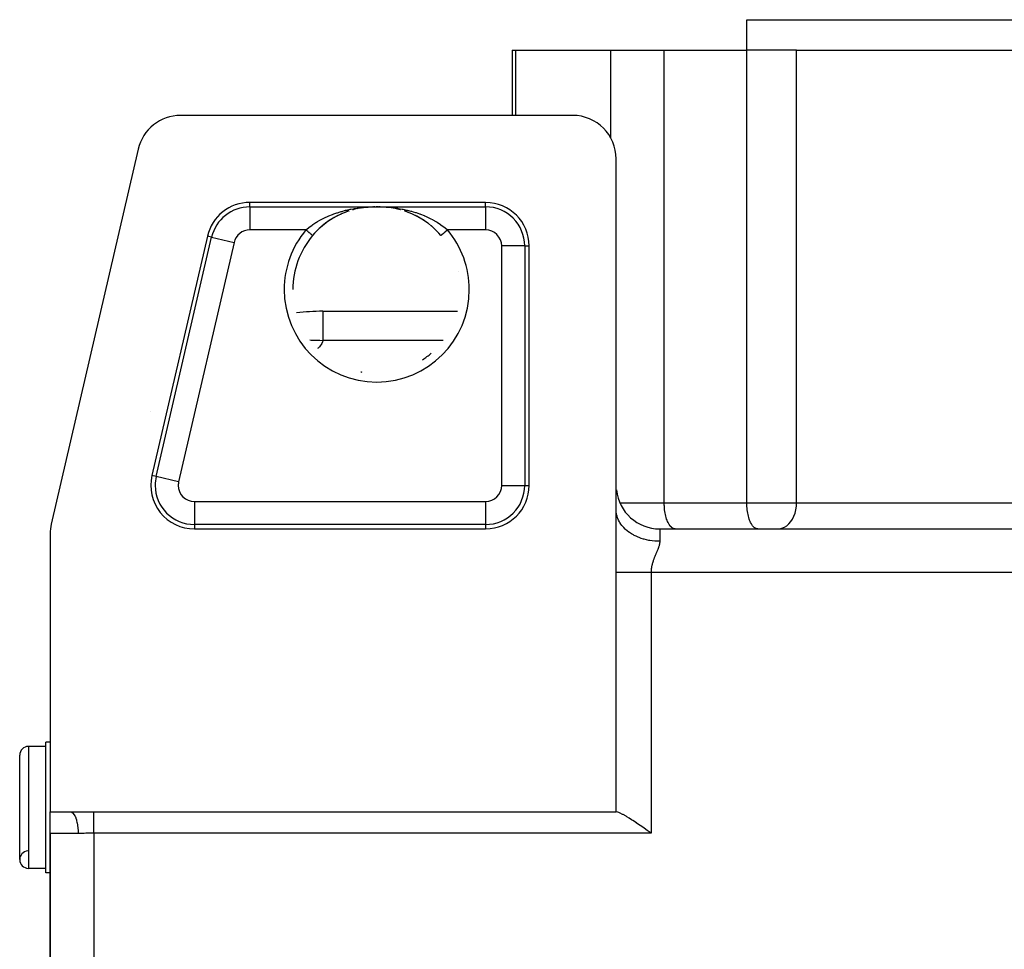
# Model space of a CAD drawing. Extents: x 24 to 1587, y -997 to 283.
# Drawn here: x 492 to 606, y 72 to 179 of the extents above; entities that cross this region are included whole.
import ezdxf

# ---------------------------------------------------------------- set-up
doc = ezdxf.new("R2010")
doc.units = 0
doc.linetypes.add('DASHED', pattern=[11.05, 8.7, -2.35])
doc.layers.get('0').update_dxf_attribs({"linetype": 'CONTINUOUS'})
doc.layers.add('NEVIDI', color=4, linetype='DASHED')

msp = doc.modelspace()

# ---------------------------------------------------------------- linework, layer by layer
at = {"color": 2}
for p, q in [((576, 175.5), (576, 179)), ((576, 175.5), (576, 179)), ((576, 179), (706, 179)), ((549.03461, 175.5), (549.034611, 168)), ((549.03461, 175.5), (549.457485, 175.5)), ((549.457485, 175.5), (560.372238, 175.5)), ((560.372238, 175.5), (566.516717, 175.5)), ((566.516717, 175.5), (575.9981, 175.5)), ((581.704838, 175.5), (575.9981, 175.5)), ((581.704838, 175.5), (620.971125, 175.5)), ((556, 168), (510.974426, 168)), ((506.103336, 164.128042), (496.12891, 121.056655)), ((561, 122.641428), (561, 163)), ((546, 158), (518.923279, 158)), ((530.777391, 157.162426), (530.706033, 157.141651)), ((530.780736, 157.162876), (530.768759, 157.159254)), ((530.88703, 157.192167), (530.796951, 157.168121)), ((531.047086, 157.230542), (530.88703, 157.192167)), ((531.264619, 157.282698), (531.215361, 157.270888)), ((531.708018, 157.367574), (531.233221, 157.275314)), ((531.250737, 157.278878), (531.239544, 157.276115)), ((531.694354, 157.365979), (531.673407, 157.36244)), ((532.184558, 157.43531), (531.708018, 157.367574)), ((531.722539, 157.370096), (531.711627, 157.367986)), ((532.655601, 157.478172), (532.173952, 157.434245)), ((532.660565, 157.478589), (532.184558, 157.43531)), ((533.042232, 157.495382), (532.641947, 157.477525)), ((533.045861, 157.495518), (532.648779, 157.477761)), ((533.091793, 157.496444), (533.039695, 157.495313)), ((533.041606, 157.495363), (533.039695, 157.495313)), ((533.206937, 157.499175), (533.174019, 157.498717)), ((533.288868, 157.499495), (533.221135, 157.498665)), ((533.501216, 157.50061), (533.429425, 157.500484)), ((533.572247, 157.500479), (533.501216, 157.50061)), ((533.642587, 157.500101), (533.572247, 157.500479)), ((533.722605, 157.500033), (533.703428, 157.500246)), ((533.794028, 157.499163), (533.767875, 157.49953)), ((533.84539, 157.497629), (533.780094, 157.498649)), ((533.849594, 157.49755), (533.84539, 157.497629)), ((534.358441, 157.4775), (533.941139, 157.496099)), ((534.351606, 157.477736), (533.941488, 157.496095)), ((534.365285, 157.477439), (533.941872, 157.496091)), ((534.82777, 157.434044), (534.337969, 157.478731)), ((535.767153, 157.275232), (535.279535, 157.369738)), ((536.216966, 157.163504), (535.749635, 157.278796)), ((536.025134, 157.221413), (536.17578, 157.175937)), ((528.489656, 156.193284), (528.051432, 155.917723)), ((528.510653, 156.205946), (528.25021, 156.047069)), ((528.934646, 156.440046), (528.489656, 156.193284)), ((528.596025, 156.255517), (528.510653, 156.205946)), ((528.955813, 156.451508), (528.596025, 156.255517)), ((529.386583, 156.659573), (528.934646, 156.440046)), ((529.042449, 156.495695), (528.955813, 156.451508)), ((529.407315, 156.669614), (529.332797, 156.635657)), ((529.845657, 156.85304), (529.386583, 156.659573)), ((529.865478, 156.861535), (529.522892, 156.720086)), ((530.311861, 157.021088), (529.845657, 156.85304)), ((530.161595, 156.968552), (529.954624, 156.89561)), ((530.322714, 157.025335), (530.307163, 157.019854)), ((536.750402, 157.001072), (536.675489, 157.026046)), ((537.144391, 156.856938), (536.681785, 157.023188)), ((537.124635, 156.865373), (536.750402, 157.001072)), ((537.605109, 156.663332), (537.144391, 156.856938)), ((538.060163, 156.442739), (537.605109, 156.663332)), ((537.670857, 156.63398), (537.667206, 156.635664)), ((538.038839, 156.454283), (537.670857, 156.63398)), ((538.122867, 156.410403), (538.038839, 156.454283)), ((538.505679, 156.196038), (538.060163, 156.442739)), ((538.484743, 156.208671), (538.122867, 156.410403)), ((538.567058, 156.159782), (538.484743, 156.208671)), ((538.941795, 155.922272), (538.505679, 156.196038)), ((538.921666, 155.935658), (538.74982, 156.047069)), ((526.822509, 154.934212), (526.511679, 154.623923)), ((527.207701, 155.281396), (526.811508, 154.925133)), ((526.898483, 155.005677), (526.822509, 154.934212)), ((527.222586, 155.293136), (526.898483, 155.005677)), ((527.621414, 155.612305), (527.207701, 155.281396)), ((527.301266, 155.358928), (527.253362, 155.319049)), ((527.639498, 155.625528), (527.301266, 155.358928)), ((528.051432, 155.917723), (527.621414, 155.612305)), ((527.72182, 155.686649), (527.639498, 155.625528)), ((528.071204, 155.930901), (527.72182, 155.686649)), ((528.15531, 155.986211), (528.071204, 155.930901)), ((539.003374, 155.88077), (538.921666, 155.935658)), ((539.368582, 155.619839), (539.003374, 155.88077)), ((539.431592, 155.571594), (539.350355, 155.633142)), ((539.785861, 155.286833), (539.431592, 155.571594)), ((539.770831, 155.298692), (539.746635, 155.319045)), ((539.850331, 155.230812), (539.770831, 155.298692)), ((540.186516, 154.92702), (539.850331, 155.230812)), ((540.175472, 154.936136), (539.850331, 155.230812)), ((540.251053, 154.863442), (540.175472, 154.936136)), ((514.052189, 154.128042), (507.683768, 126.628042)), ((526.135009, 154.203081), (526.13415, 154.203804)), ((526.141801, 154.212069), (526.134548, 154.203469)), ((526.36199, 154.463291), (526.141801, 154.212069)), ((526.439093, 154.547001), (526.36199, 154.463291)), ((526.511679, 154.623923), (526.439093, 154.547001)), ((540.560968, 154.546941), (540.251053, 154.863442)), ((540.632755, 154.469069), (540.560968, 154.546941)), ((540.638016, 154.46329), (540.632755, 154.469069)), ((540.865452, 154.203469), (540.638016, 154.46329)), ((551, 125.5), (551, 153)), ((523.869714, 148), (523.870817, 148)), ((527.313295, 145.5), (542.781087, 145.5)), ((527.313295, 145.5), (542.781087, 145.5)), ((527.313295, 145.5), (527.313295, 145.463297)), ((507.513, 134.011088), (507.513882, 134.011876)), ((561, 115.5), (561, 122.641428)), ((496, 119.928613), (496, 88)), ((512.554858, 120.5), (546, 120.5)), ((561, 120.5), (560.997829, 120.5)), ((560.997829, 120.5), (561, 120.5)), ((566, 120.5), (716, 120.5)), ((566, 120.5), (716, 120.5)), ((561, 88), (561, 115.5)), ((495.5, 95.5), (493.5, 95.5)), ((495.5, 95.5), (493.5, 95.5)), ((496, 96), (495.5, 96)), ((495.5, 88.5), (495.5, 96)), ((492.5, 82.5), (492.5, 94.5)), ((495.5, 81), (495.5, 88.5)), ((496, 88), (498.307418, 88)), ((496, 85.5), (496, 87.98924)), ((498.307418, 88), (501, 88)), ((501, 88), (561, 88)), ((561.185165, 87.940843), (561, 88)), ((561.284786, 87.90289), (561.185165, 87.940843)), ((561.466786, 87.824866), (561.284786, 87.90289)), ((561.729636, 87.696657), (561.466786, 87.824866)), ((561.780783, 87.669982), (561.729636, 87.696657)), ((562.125236, 87.478919), (561.780783, 87.669982)), ((562.225122, 87.420391), (562.125236, 87.478919)), ((562.497977, 87.254863), (562.225122, 87.420391)), ((562.763844, 87.087011), (562.497977, 87.254863)), ((562.89589, 87.001671), (562.763844, 87.087011)), ((563.315401, 86.723633), (562.89589, 87.001671)), ((563.337277, 86.70889), (563.315401, 86.723633)), ((563.752354, 86.425612), (563.337277, 86.70889)), ((563.936217, 86.29835), (563.752354, 86.425612)), ((564.202463, 86.112634), (563.936217, 86.29835)), ((564.552021, 85.86696), (564.202463, 86.112634)), ((496, 85.5), (496, -39.5)), ((496, -39.5), (496, 85.5)), ((564.661139, 85.789983), (564.552021, 85.86696)), ((565, 85.55051), (564.661139, 85.789983)), ((495.5, 81.5), (493.5, 81.5)), ((495.5, 81.5), (493.5, 81.5)), ((496, 81), (495.5, 81))]:
    msp.add_line(p, q, dxfattribs=at)
for centre, radius, start, end in [((510.974426, 163), 5, 90, 166.961343), ((556, 163), 5, 0, 90), ((518.923279, 153), 5, 90, 166.961343), ((533.5, 148), 10.188525, 67.411245, 67.421104), ((546, 153), 5, 0, 90), ((533.5, 148), 9.629183, 139.894619, 180), ((533.5, 148), 9.629793, 12.701316, 12.719655), ((527.313295, 120.5), 25, 90, 96.956205), ((533.5, 148), 9.629793, 303.119742, 310.45161), ((533.5, 148), 9.629793, 258.959619, 259.862226), ((512.554858, 125.5), 5, 166.961343, 270), ((546, 125.5), 5, 270, 360), ((566, 125.5), 5, 186.09649, 270), ((501, 119.928613), 5, 166.961343, 180), ((493.5, 94.5), 1, 90, 180), ((493.5, 82.5), 1, 94.763642, 180), ((493.5, 82.5), 1, 180, 270)]:
    msp.add_arc(centre, radius, start, end, dxfattribs=at)
at = {"layer": 'NEVIDI', "color": 7, "linetype": 'CONTINUOUS'}
for p, q in [((549.457485, 168), (549.457485, 175.5)), ((560.372238, 165.409471), (560.372238, 175.5)), ((566.516717, 123.5), (566.516717, 175.5)), ((575.9981, 123.5), (575.9981, 175.5)), ((581.704838, 123.5), (581.704838, 175.5)), ((518.923279, 157.495657), (518.923279, 158)), ((518.923279, 157.495657), (533.016688, 157.495657)), ((518.923279, 157.495657), (518.923279, 154.847272)), ((530.047738, 157.126668), (530.442107, 157.213617)), ((530.442107, 157.213617), (530.514559, 157.228257)), ((530.514559, 157.228257), (530.826225, 157.28661)), ((530.826225, 157.28661), (530.958436, 157.309128)), ((530.958436, 157.309128), (531.030843, 157.320903)), ((531.030843, 157.320903), (531.476395, 157.384789)), ((531.476395, 157.384789), (531.548326, 157.393739)), ((531.548326, 157.393739), (531.625823, 157.402962)), ((531.625823, 157.402962), (531.994681, 157.440941)), ((531.994681, 157.440941), (532.067625, 157.4473)), ((532.067625, 157.4473), (532.434768, 157.473583)), ((532.434768, 157.473583), (532.512467, 157.477921)), ((532.512467, 157.477921), (532.588058, 157.48173)), ((532.588058, 157.48173), (533.016688, 157.495657)), ((533.016688, 157.495657), (533.069655, 157.496809)), ((533.02044, 157.495482), (533.019813, 157.495508)), ((533.023445, 157.495375), (533.02044, 157.495482)), ((533.024072, 157.495356), (533.023445, 157.495375)), ((533.034969, 157.495241), (533.034343, 157.495237)), ((533.036205, 157.495253), (533.034969, 157.495241)), ((533.037975, 157.495278), (533.036205, 157.495253)), ((533.069655, 157.496809), (533.071407, 157.496845)), ((533.071407, 157.496845), (533.136201, 157.498067)), ((533.136201, 157.498067), (533.138026, 157.498099)), ((533.138026, 157.498099), (533.205168, 157.499148)), ((533.205168, 157.499148), (533.206979, 157.499174)), ((533.206979, 157.499174), (533.276238, 157.500024)), ((533.276238, 157.500024), (533.278176, 157.500045)), ((533.278176, 157.500045), (533.349338, 157.500674)), ((533.349338, 157.500674), (533.351331, 157.500689)), ((533.351331, 157.500689), (533.423822, 157.501077)), ((533.423822, 157.501077), (533.425848, 157.501084)), ((533.425848, 157.501084), (533.498965, 157.501216)), ((533.498965, 157.501216), (533.500978, 157.501216)), ((533.500978, 157.501216), (533.57378, 157.501087)), ((533.57378, 157.501087), (533.575778, 157.50108)), ((533.575778, 157.50108), (533.64781, 157.500697)), ((533.64781, 157.500697), (533.649785, 157.500683)), ((533.649785, 157.500683), (533.720761, 157.500057)), ((533.720761, 157.500057), (533.722684, 157.500037)), ((533.722684, 157.500037), (533.792104, 157.499187)), ((533.792104, 157.499187), (533.793988, 157.499161)), ((533.793988, 157.499161), (533.86084, 157.49812)), ((533.86084, 157.49812), (533.862644, 157.498089)), ((533.862644, 157.498089), (533.927075, 157.496877)), ((533.927075, 157.496877), (533.928804, 157.496842)), ((533.928804, 157.496842), (533.983312, 157.495657)), ((533.983312, 157.495657), (546, 157.495657)), ((533.983312, 157.495657), (534.33102, 157.485359)), ((534.33102, 157.485359), (534.412351, 157.481711)), ((534.412351, 157.481711), (534.565232, 157.473583)), ((534.565232, 157.473583), (534.861093, 157.45315)), ((534.861093, 157.45315), (534.934251, 157.447142)), ((534.934251, 157.447142), (535.374353, 157.402942)), ((535.374353, 157.402942), (535.381652, 157.402092)), ((535.381652, 157.402092), (535.453561, 157.393509)), ((535.453561, 157.393509), (535.898009, 157.33209)), ((535.898009, 157.33209), (535.969654, 157.320824)), ((535.969654, 157.320824), (536.173789, 157.28661)), ((536.173789, 157.28661), (536.411319, 157.242818)), ((536.411319, 157.242818), (536.4831, 157.228731)), ((536.4831, 157.228731), (536.92275, 157.133628)), ((546, 157.495657), (546, 158)), ((546, 157.495657), (546, 154.847272)), ((527.03047, 155.987592), (527.277634, 156.118517)), ((527.277634, 156.118517), (527.439667, 156.200009)), ((527.439667, 156.200009), (527.506645, 156.23273)), ((527.506645, 156.23273), (527.907501, 156.417352)), ((527.907501, 156.417352), (527.923034, 156.424133)), ((527.923034, 156.424133), (527.991361, 156.453644)), ((527.991361, 156.453644), (528.413705, 156.624902)), ((528.413705, 156.624902), (528.482514, 156.651048)), ((528.482514, 156.651048), (528.582287, 156.688116)), ((528.582287, 156.688116), (528.910965, 156.803357)), ((528.910965, 156.803357), (528.980736, 156.8265)), ((528.980736, 156.8265), (529.297546, 156.925974)), ((529.297546, 156.925974), (529.414699, 156.960484)), ((529.414699, 156.960484), (529.486267, 156.980975)), ((529.486267, 156.980975), (529.926274, 157.097371)), ((529.926274, 157.097371), (529.99857, 157.114954)), ((529.99857, 157.114954), (530.047738, 157.126668)), ((536.92275, 157.133628), (536.952364, 157.126668)), ((536.952364, 157.126668), (536.994014, 157.116758)), ((536.994014, 157.116758), (537.431912, 157.003876)), ((537.431912, 157.003876), (537.503044, 156.984009)), ((537.503044, 156.984009), (537.702443, 156.925974)), ((537.702443, 156.925974), (537.939504, 156.852382)), ((537.939504, 156.852382), (538.010337, 156.829402)), ((538.010337, 156.829402), (538.417618, 156.688116)), ((538.417618, 156.688116), (538.442159, 156.679092)), ((538.442159, 156.679092), (538.511702, 156.653194)), ((538.511702, 156.653194), (538.935169, 156.484801)), ((538.935169, 156.484801), (539.003613, 156.455797)), ((539.003613, 156.455797), (539.092517, 156.417352)), ((539.092517, 156.417352), (539.419457, 156.268213)), ((539.419457, 156.268213), (539.485514, 156.236546)), ((539.485514, 156.236546), (539.722396, 156.118522)), ((539.722396, 156.118522), (539.892397, 156.02934)), ((525.370153, 154.847272), (525.648486, 155.077273)), ((525.648486, 155.077273), (525.688714, 155.108951)), ((525.688714, 155.108951), (525.706133, 155.122553)), ((525.706133, 155.122553), (526.069039, 155.391053)), ((526.069039, 155.391053), (526.129288, 155.433059)), ((526.129288, 155.433059), (526.166141, 155.458415)), ((526.166141, 155.458415), (526.507966, 155.682061)), ((526.507966, 155.682061), (526.570614, 155.720909)), ((526.570614, 155.720909), (526.696289, 155.796953)), ((526.696289, 155.796953), (526.965358, 155.951713)), ((526.965358, 155.951713), (527.03047, 155.987592)), ((539.892397, 156.02934), (539.958269, 155.993734)), ((539.958269, 155.993734), (540.303634, 155.796957)), ((540.303634, 155.796957), (540.358042, 155.764339)), ((540.358042, 155.764339), (540.422165, 155.725305)), ((540.422165, 155.725305), (540.807476, 155.476404)), ((540.807476, 155.476404), (540.833846, 155.458416)), ((540.833846, 155.458416), (540.868565, 155.434536)), ((540.868565, 155.434536), (541.236102, 155.167161)), ((541.236102, 155.167161), (541.293853, 155.122557)), ((541.293853, 155.122557), (541.311279, 155.10895)), ((541.311279, 155.10895), (541.629847, 154.847272)), ((508.175107, 126.514258), (514.543529, 154.014258)), ((514.543529, 154.014258), (514.052189, 154.128042)), ((514.543529, 154.014258), (517.123634, 153.41676)), ((525.370153, 154.847272), (518.923279, 154.847272)), ((525.406072, 154.817021), (525.370153, 154.847274)), ((525.436771, 154.791165), (525.406072, 154.817021)), ((525.453414, 154.777147), (525.436771, 154.791165)), ((525.507932, 154.73123), (525.453414, 154.777147)), ((525.532674, 154.710391), (525.507932, 154.73123)), ((525.548805, 154.696804), (525.532674, 154.710391)), ((525.607485, 154.647382), (525.548805, 154.696804)), ((525.625756, 154.631993), (525.607485, 154.647382)), ((525.641483, 154.618747), (525.625756, 154.631993)), ((525.702657, 154.567224), (525.641483, 154.618747)), ((525.714836, 154.556967), (525.702657, 154.567224)), ((525.729688, 154.544458), (525.714836, 154.556967)), ((525.791836, 154.492114), (525.729688, 154.544458)), ((525.798342, 154.486634), (525.791836, 154.492114)), ((525.812085, 154.475059), (525.798342, 154.486634)), ((525.873511, 154.423324), (525.812085, 154.475059)), ((525.875095, 154.42199), (525.873511, 154.423324)), ((525.887436, 154.411596), (525.875095, 154.42199)), ((525.943621, 154.364275), (525.887436, 154.411596)), ((525.946031, 154.362245), (525.943621, 154.364275)), ((525.954549, 154.355071), (525.946031, 154.362245)), ((526.002979, 154.314281), (525.954549, 154.355071)), ((526.008219, 154.309868), (526.002979, 154.314281)), ((526.012216, 154.306502), (526.008219, 154.309868)), ((526.052207, 154.272819), (526.012216, 154.306502)), ((526.058937, 154.267152), (526.052207, 154.272819)), ((526.059603, 154.26659), (526.058937, 154.267152)), ((526.090508, 154.240561), (526.059603, 154.26659)), ((526.095958, 154.235971), (526.090508, 154.240561)), ((526.097269, 154.234867), (526.095958, 154.235971)), ((526.117196, 154.218083), (526.097269, 154.234867)), ((526.1206, 154.215216), (526.117196, 154.218083)), ((526.122425, 154.21368), (526.1206, 154.215216)), ((526.131931, 154.205672), (526.122425, 154.21368)), ((526.133246, 154.204565), (526.131931, 154.205672)), ((526.13415, 154.203804), (526.133246, 154.204565)), ((540.8658, 154.203762), (540.864991, 154.203081)), ((540.866754, 154.204565), (540.8658, 154.203762)), ((540.868803, 154.206291), (540.866754, 154.204565)), ((540.87637, 154.212664), (540.868803, 154.206291)), ((540.879418, 154.215231), (540.87637, 154.212664)), ((540.885786, 154.220595), (540.879418, 154.215231)), ((540.898978, 154.231706), (540.885786, 154.220595)), ((540.904075, 154.235999), (540.898978, 154.231706)), ((540.916166, 154.246182), (540.904075, 154.235999)), ((540.9333, 154.260613), (540.916166, 154.246182)), ((540.940397, 154.26659), (540.9333, 154.260613)), ((540.959439, 154.282628), (540.940397, 154.26659)), ((540.978856, 154.298982), (540.959439, 154.282628)), ((540.987784, 154.306502), (540.978856, 154.298982)), ((541.014697, 154.329169), (540.987784, 154.306502)), ((541.034829, 154.346125), (541.014697, 154.329169)), ((541.045452, 154.355071), (541.034829, 154.346125)), ((541.081095, 154.385092), (541.045452, 154.355071)), ((541.100385, 154.401339), (541.081095, 154.385092)), ((541.112564, 154.411596), (541.100385, 154.401339)), ((541.157306, 154.449279), (541.112564, 154.411596)), ((541.174358, 154.463642), (541.157306, 154.449279)), ((541.187915, 154.475059), (541.174358, 154.463642)), ((541.242154, 154.520742), (541.187915, 154.475059)), ((541.255691, 154.532143), (541.242154, 154.520742)), ((541.270312, 154.544458), (541.255691, 154.532143)), ((541.333798, 154.597928), (541.270312, 154.544458)), ((541.343049, 154.60572), (541.333798, 154.597928)), ((541.358517, 154.618748), (541.343049, 154.60572)), ((541.430973, 154.679773), (541.358517, 154.618748)), ((541.434916, 154.683094), (541.430973, 154.679773)), ((541.451195, 154.696805), (541.434916, 154.683094)), ((541.530022, 154.763196), (541.451195, 154.696805)), ((541.531544, 154.764477), (541.530022, 154.763196)), ((541.546587, 154.777147), (541.531544, 154.764477)), ((541.62673, 154.844647), (541.546587, 154.777147)), ((541.629849, 154.847274), (541.62673, 154.844647)), ((546, 154.847272), (541.629847, 154.847272)), ((517.123634, 153.41676), (510.755213, 125.91676)), ((547.847272, 125.5), (547.847272, 153)), ((550.495657, 153), (547.847272, 153)), ((550.495657, 153), (550.495657, 125.5)), ((550.495657, 153), (551, 153)), ((527.313295, 145.463297), (527.313295, 145.324144)), ((527.313295, 145.324144), (527.313295, 145.034082)), ((527.313295, 145.034082), (527.313295, 144.799009)), ((527.313295, 144.799009), (527.313295, 144.130494)), ((527.313295, 144.130494), (527.313295, 143.932032)), ((527.313295, 143.932032), (527.313295, 142.769985)), ((527.313295, 142.769985), (527.313295, 142.73546)), ((527.313295, 142.73546), (527.313295, 142.150635)), ((525.834075, 142.201206), (525.989346, 142.199836)), ((525.989346, 142.199836), (526.732794, 142.179988)), ((526.732794, 142.179988), (526.976893, 142.169129)), ((526.914265, 141.432443), (526.770653, 141.275072)), ((527.002706, 141.541789), (526.914265, 141.432443)), ((526.976893, 142.169129), (527.313295, 142.150635)), ((527.113958, 141.700519), (527.002706, 141.541789)), ((527.179101, 141.811049), (527.113958, 141.700519)), ((527.255071, 141.97138), (527.179101, 141.811049)), ((527.294722, 142.083097), (527.255071, 141.97138)), ((527.313295, 142.150635), (527.294722, 142.083097)), ((541.125728, 142.150635), (527.313295, 142.150635)), ((526.770653, 141.275072), (526.701773, 141.207049)), ((508.175107, 126.514258), (507.683768, 126.628042)), ((510.755213, 125.91676), (508.175107, 126.514258)), ((547.847272, 125.5), (550.495657, 125.5)), ((550.495657, 125.5), (551, 125.5)), ((512.554858, 123.652728), (546, 123.652728)), ((512.554858, 123.652728), (512.554858, 121.004343)), ((546, 123.652728), (546, 121.004343)), ((560.996526, 123.5), (560.999562, 123.5)), ((561.420501, 123.5), (566.516717, 123.5)), ((566.521997, 123.226491), (566.516717, 123.5)), ((566.516717, 123.5), (575.9981, 123.5)), ((576.003381, 123.226491), (575.9981, 123.5)), ((575.9981, 123.5), (578.111192, 123.5)), ((578.111192, 123.5), (581.704838, 123.5)), ((581.685441, 123.098504), (581.704838, 123.5)), ((581.704838, 123.5), (620.971125, 123.5)), ((561.008691, 122.431152), (561, 122.64143)), ((561.033925, 122.226293), (561.008691, 122.431152)), ((561.045004, 122.163504), (561.033925, 122.226293)), ((561.092507, 121.957749), (561.045004, 122.163504)), ((566.528123, 123.098504), (566.521997, 123.226491)), ((566.54658, 122.852713), (566.528123, 123.098504)), ((566.562161, 122.704003), (566.54658, 122.852713)), ((566.590871, 122.489066), (566.562161, 122.704003)), ((566.618178, 122.324065), (566.590871, 122.489066)), ((566.654137, 122.141603), (566.618178, 122.324065)), ((566.69518, 121.965283), (566.654137, 122.141603)), ((576.009506, 123.098504), (576.003381, 123.226491)), ((576.027964, 122.852713), (576.009506, 123.098504)), ((576.043544, 122.704003), (576.027964, 122.852713)), ((576.072254, 122.489066), (576.043544, 122.704003)), ((576.099561, 122.324065), (576.072254, 122.489066)), ((576.13552, 122.141603), (576.099561, 122.324065)), ((576.176563, 121.965283), (576.13552, 122.141603)), ((581.401333, 121.965283), (581.532288, 122.324065)), ((581.532288, 122.324065), (581.627554, 122.704003)), ((581.627554, 122.704003), (581.685441, 123.098504)), ((512.554858, 121.004343), (512.554858, 120.5)), ((546, 121.004343), (512.554858, 121.004343)), ((546, 121.004343), (546, 120.5)), ((561.155776, 121.757111), (561.092507, 121.957749)), ((561.179164, 121.69418), (561.155776, 121.757111)), ((561.264169, 121.496182), (561.179164, 121.69418)), ((561.364215, 121.303582), (561.264169, 121.496182)), ((561.400068, 121.241891), (561.364215, 121.303582)), ((561.520338, 121.055379), (561.400068, 121.241891)), ((561.655534, 120.873954), (561.520338, 121.055379)), ((566.735375, 121.815768), (566.69518, 121.965283)), ((566.79179, 121.634088), (566.735375, 121.815768)), ((566.833302, 121.516702), (566.79179, 121.634088)), ((566.906322, 121.336339), (566.833302, 121.516702)), ((566.946387, 121.24912), (566.906322, 121.336339)), ((567.036596, 121.077689), (566.946387, 121.24912)), ((567.072785, 121.017388), (567.036596, 121.077689)), ((567.180328, 120.862619), (567.072785, 121.017388)), ((576.216758, 121.815768), (576.176563, 121.965283)), ((576.273174, 121.634088), (576.216758, 121.815768)), ((576.314686, 121.516702), (576.273174, 121.634088)), ((576.387705, 121.336339), (576.314686, 121.516702)), ((576.42777, 121.24912), (576.387705, 121.336339)), ((576.51798, 121.077689), (576.42777, 121.24912)), ((576.554168, 121.017388), (576.51798, 121.077689)), ((576.661711, 120.862619), (576.554168, 121.017388)), ((580.576262, 120.862619), (580.820701, 121.077689)), ((580.820701, 121.077689), (581.042254, 121.336339)), ((581.042254, 121.336339), (581.237033, 121.634088)), ((581.237033, 121.634088), (581.401333, 121.965283)), ((561.703885, 120.814667), (561.655534, 120.873954)), ((561.856527, 120.6429), (561.703885, 120.814667)), ((562.024478, 120.475908), (561.856527, 120.6429)), ((562.084918, 120.420465), (562.024478, 120.475908)), ((562.267043, 120.265911), (562.084918, 120.420465)), ((562.464464, 120.116557), (562.267043, 120.265911)), ((562.53642, 120.066197), (562.464464, 120.116557)), ((562.743885, 119.931681), (562.53642, 120.066197)), ((562.967655, 119.802344), (562.743885, 119.931681)), ((566, 120.5), (566, 119.070714)), ((567.210471, 120.825183), (567.180328, 120.862619)), ((567.334954, 120.694979), (567.210471, 120.825183)), ((567.35737, 120.675431), (567.334954, 120.694979)), ((567.497727, 120.577788), (567.35737, 120.675431)), ((567.511018, 120.570662), (567.497727, 120.577788)), ((567.665584, 120.513241), (567.511018, 120.570662)), ((567.668953, 120.5125), (567.665584, 120.513241)), ((567.784572, 120.5), (567.668953, 120.5125)), ((576.691854, 120.825183), (576.661711, 120.862619)), ((576.816337, 120.694979), (576.691854, 120.825183)), ((576.838753, 120.675431), (576.816337, 120.694979)), ((576.97911, 120.577788), (576.838753, 120.675431)), ((576.992401, 120.570662), (576.97911, 120.577788)), ((577.146968, 120.513241), (576.992401, 120.570662)), ((577.150337, 120.5125), (577.146968, 120.513241)), ((577.265955, 120.5), (577.150337, 120.5125)), ((579.54865, 120.5), (579.751007, 120.513241)), ((579.751007, 120.513241), (580.036476, 120.577788)), ((580.036476, 120.577788), (580.313297, 120.694979)), ((580.313297, 120.694979), (580.576262, 120.862619)), ((563.050205, 119.758325), (562.967655, 119.802344)), ((563.278954, 119.645783), (563.050205, 119.758325)), ((563.525029, 119.538864), (563.278954, 119.645783)), ((563.617241, 119.502266), (563.525029, 119.538864)), ((563.863156, 119.413237), (563.617241, 119.502266)), ((564.126628, 119.330821), (563.863156, 119.413237)), ((564.226978, 119.302759), (564.126628, 119.330821)), ((564.485047, 119.238578), (564.226978, 119.302759)), ((564.761718, 119.181961), (564.485047, 119.238578)), ((564.868797, 119.163305), (564.761718, 119.181961)), ((565.133985, 119.124686), (564.868797, 119.163305)), ((565.418907, 119.094926), (565.133985, 119.124686)), ((565.530778, 119.086488), (565.418907, 119.094926)), ((565.798379, 119.073626), (565.530778, 119.086488)), ((566, 119.070715), (565.798379, 119.073626)), ((565.957238, 118.71856), (565.946564, 118.672557)), ((565.959437, 118.728584), (565.957238, 118.71856)), ((565.972952, 118.796009), (565.959437, 118.728584)), ((565.974731, 118.80585), (565.972952, 118.796009)), ((565.985309, 118.87209), (565.974731, 118.80585)), ((565.986643, 118.881779), (565.985309, 118.87209)), ((565.994077, 118.946883), (565.986643, 118.881779)), ((565.994928, 118.956381), (565.994077, 118.946883)), ((565.998989, 119.020281), (565.994928, 118.956381)), ((565.999327, 119.0296), (565.998989, 119.020281)), ((566, 119.070714), (565.999327, 119.0296)), ((565.552061, 117.6071), (565.51979, 117.530609)), ((565.553417, 117.610307), (565.552061, 117.6071)), ((565.558403, 117.6221), (565.553417, 117.610307)), ((565.59178, 117.700997), (565.558403, 117.6221)), ((565.596719, 117.712676), (565.59178, 117.700997)), ((565.62966, 117.790751), (565.596719, 117.712676)), ((565.634531, 117.802334), (565.62966, 117.790751)), ((565.666876, 117.879621), (565.634531, 117.802334)), ((565.671645, 117.891087), (565.666876, 117.879621)), ((565.703232, 117.967619), (565.671645, 117.891087)), ((565.707869, 117.978956), (565.703232, 117.967619)), ((565.738515, 118.054715), (565.707869, 117.978956)), ((565.743006, 118.065954), (565.738515, 118.054715)), ((565.77258, 118.141049), (565.743006, 118.065954)), ((565.77685, 118.152069), (565.77258, 118.141049)), ((565.780292, 118.160985), (565.77685, 118.152069)), ((565.805135, 118.226409), (565.780292, 118.160985)), ((565.809241, 118.237421), (565.805135, 118.226409)), ((565.836053, 118.311003), (565.809241, 118.237421)), ((565.839932, 118.321918), (565.836053, 118.311003)), ((565.865118, 118.394822), (565.839932, 118.321918)), ((565.868738, 118.405631), (565.865118, 118.394822)), ((565.892039, 118.477645), (565.868738, 118.405631)), ((565.895362, 118.488311), (565.892039, 118.477645)), ((565.916573, 118.559398), (565.895362, 118.488311)), ((565.919532, 118.569798), (565.916573, 118.559398)), ((565.938364, 118.639646), (565.919532, 118.569798)), ((565.94097, 118.64991), (565.938364, 118.639646)), ((565.946564, 118.672557), (565.94097, 118.64991)), ((565.132925, 116.459748), (565.11943, 116.407877)), ((565.136373, 116.472624), (565.132925, 116.459748)), ((565.160448, 116.55886), (565.136373, 116.472624)), ((565.164131, 116.571547), (565.160448, 116.55886)), ((565.189953, 116.657368), (565.164131, 116.571547)), ((565.193889, 116.670017), (565.189953, 116.657368)), ((565.221304, 116.755408), (565.193889, 116.670017)), ((565.225498, 116.768093), (565.221304, 116.755408)), ((565.254371, 116.853107), (565.225498, 116.768093)), ((565.258777, 116.865755), (565.254371, 116.853107)), ((565.28894, 116.950376), (565.258777, 116.865755)), ((565.293516, 116.962938), (565.28894, 116.950376)), ((565.314425, 117.019533), (565.293516, 116.962938)), ((565.324753, 117.047034), (565.314425, 117.019533)), ((565.329485, 117.059541), (565.324753, 117.047034)), ((565.361611, 117.143058), (565.329485, 117.059541)), ((565.366457, 117.155463), (565.361611, 117.143058)), ((565.399258, 117.238281), (565.366457, 117.155463)), ((565.404191, 117.250578), (565.399258, 117.238281)), ((565.437481, 117.332652), (565.404191, 117.250578)), ((565.442472, 117.344833), (565.437481, 117.332652)), ((565.476072, 117.426158), (565.442472, 117.344833)), ((565.481089, 117.438213), (565.476072, 117.426158)), ((565.514769, 117.51867), (565.481089, 117.438213)), ((565.51979, 117.530609), (565.514769, 117.51867)), ((561.072582, 115.5), (561, 115.5)), ((561.215644, 115.5), (561.072582, 115.5)), ((561.284868, 115.5), (561.215644, 115.5)), ((561.328776, 115.5), (561.284868, 115.5)), ((561.485183, 115.5), (561.328776, 115.5)), ((561.608029, 115.5), (561.485183, 115.5)), ((561.729732, 115.5), (561.608029, 115.5)), ((561.776721, 115.5), (561.729732, 115.5)), ((561.908459, 115.5), (561.776721, 115.5)), ((562.088342, 115.5), (561.908459, 115.5)), ((562.225293, 115.5), (562.088342, 115.5)), ((562.228073, 115.5), (562.225293, 115.5)), ((562.418085, 115.5), (562.228073, 115.5)), ((562.565133, 115.5), (562.418085, 115.5)), ((562.763931, 115.5), (562.565133, 115.5)), ((562.917292, 115.5), (562.763931, 115.5)), ((563.123716, 115.5), (562.917292, 115.5)), ((563.282227, 115.5), (563.123716, 115.5)), ((563.337264, 115.5), (563.282227, 115.5)), ((563.495187, 115.5), (563.337264, 115.5)), ((563.657983, 115.5), (563.495187, 115.5)), ((563.876072, 115.5), (563.657983, 115.5)), ((563.936365, 115.5), (563.876072, 115.5)), ((564.042202, 115.5), (563.936365, 115.5)), ((564.263983, 115.5), (564.042202, 115.5)), ((564.432399, 115.5), (564.263983, 115.5)), ((564.552028, 115.5), (564.432399, 115.5)), ((564.656354, 115.5), (564.552028, 115.5)), ((564.826125, 115.5), (564.656354, 115.5)), ((565, 115.5), (564.826125, 115.5)), ((565.000304, 115.545094), (565, 115.5)), ((565, 115.5), (565, 85.55051)), ((717, 115.5), (565, 115.5)), ((565.000514, 115.558411), (565.000304, 115.545094)), ((565.003317, 115.648016), (565.000514, 115.558411)), ((565.003941, 115.661393), (565.003317, 115.648016)), ((565.009496, 115.751202), (565.003941, 115.661393)), ((565.010526, 115.764588), (565.009496, 115.751202)), ((565.011929, 115.78183), (565.010526, 115.764588)), ((565.018763, 115.854239), (565.011929, 115.78183)), ((565.020169, 115.867417), (565.018763, 115.854239)), ((565.031007, 115.956577), (565.020169, 115.867417)), ((565.03281, 115.969809), (565.031007, 115.956577)), ((565.04615, 116.058335), (565.03281, 115.969809)), ((565.048321, 116.0715), (565.04615, 116.058335)), ((565.064044, 116.159427), (565.048321, 116.0715)), ((565.066562, 116.172513), (565.064044, 116.159427)), ((565.084601, 116.260167), (565.066562, 116.172513)), ((565.087424, 116.273065), (565.084601, 116.260167)), ((565.107594, 116.360188), (565.087424, 116.273065)), ((565.110753, 116.373137), (565.107594, 116.360188)), ((565.11943, 116.407877), (565.110753, 116.373137)), ((493.5, 95.5), (493.5, 81.5)), ((498.307418, 88), (498.391635, 87.98897)), ((498.391635, 87.98897), (498.411767, 87.983046)), ((498.411767, 87.983046), (498.418171, 87.980893)), ((498.418171, 87.980893), (498.510524, 87.935147)), ((498.510524, 87.935147), (498.529751, 87.922081)), ((498.529751, 87.922081), (498.535956, 87.917596)), ((498.535956, 87.917596), (498.625691, 87.837535)), ((498.625691, 87.837535), (498.643682, 87.817909)), ((498.643682, 87.817909), (498.649719, 87.811043)), ((498.649719, 87.811043), (498.735174, 87.697808)), ((498.735174, 87.697808), (498.751678, 87.672258)), ((498.751678, 87.672258), (498.757269, 87.663312)), ((498.757269, 87.663312), (498.836914, 87.518599)), ((498.836914, 87.518599), (498.851738, 87.487772)), ((498.851738, 87.487772), (498.856864, 87.4768)), ((498.856864, 87.4768), (498.929171, 87.302968)), ((498.929171, 87.302968), (498.942065, 87.267768)), ((498.942065, 87.267768), (498.946634, 87.254949)), ((498.946634, 87.254949), (499.010195, 87.055009)), ((501, 87.941292), (501, 88)), ((501, 87.940846), (501, 87.941292)), ((501, 87.936672), (501, 87.940846)), ((501, 87.839998), (501, 87.936672)), ((501, 87.83372), (501, 87.839998)), ((501, 87.824869), (501, 87.83372)), ((501, 87.70766), (501, 87.824869)), ((501, 87.699659), (501, 87.70766)), ((501, 87.670011), (501, 87.699659)), ((501, 87.545957), (501, 87.670011)), ((501, 87.536431), (501, 87.545957)), ((501, 87.478921), (501, 87.536431)), ((501, 87.35714), (501, 87.478921)), ((501, 87.346211), (501, 87.35714)), ((501, 87.254864), (501, 87.346211)), ((501, 87.143814), (501, 87.254864)), ((501, 87.131649), (501, 87.143814)), ((501, 87.00167), (501, 87.131649)), ((499.010195, 87.055009), (499.021051, 87.016161)), ((499.021051, 87.016161), (499.024967, 87.001754)), ((499.024967, 87.001754), (499.078611, 86.778921)), ((499.078611, 86.778921), (499.087282, 86.737453)), ((499.087282, 86.737453), (499.090472, 86.721727)), ((499.090472, 86.721727), (499.133114, 86.479988)), ((499.133114, 86.479988), (499.139574, 86.436628)), ((499.139574, 86.436628), (499.141947, 86.420106)), ((499.141947, 86.420106), (499.172785, 86.163225)), ((499.172785, 86.163225), (499.176971, 86.119301)), ((499.176971, 86.119301), (499.178555, 86.101774)), ((499.178555, 86.101774), (499.196863, 85.834741)), ((501, 86.908855), (501, 87.00167)), ((501, 86.895613), (501, 86.908855)), ((501, 86.723669), (501, 86.895613)), ((501, 86.655385), (501, 86.723669)), ((501, 86.641236), (501, 86.655385)), ((501, 86.425612), (501, 86.641236)), ((501, 86.386915), (501, 86.425612)), ((501, 86.372044), (501, 86.386915)), ((501, 86.112595), (501, 86.372044)), ((501, 86.106919), (501, 86.112595)), ((501, 86.091603), (501, 86.106919)), ((501, 85.819686), (501, 86.091603)), ((499.204945, 85.5), (496, 85.5)), ((499.196863, 85.834741), (499.198858, 85.790673)), ((499.198858, 85.790673), (499.199589, 85.772708)), ((499.199589, 85.772708), (499.204945, 85.5)), ((499.480474, 85.504089), (499.204945, 85.5)), ((499.496155, 85.504527), (499.480474, 85.504089)), ((499.542647, 85.505925), (499.496155, 85.504527)), ((499.858948, 85.518213), (499.542647, 85.505925)), ((499.905949, 85.520263), (499.858948, 85.518213)), ((500.092123, 85.528335), (499.905949, 85.520263)), ((500.225555, 85.533717), (500.092123, 85.528335)), ((500.273162, 85.535514), (500.225555, 85.533717)), ((500.596548, 85.54547), (500.273162, 85.535514)), ((500.64468, 85.546553), (500.596548, 85.54547)), ((500.718209, 85.547976), (500.64468, 85.546553)), ((500.971716, 85.550483), (500.718209, 85.547976)), ((501, 85.55051), (500.971716, 85.550483)), ((501, 85.80402), (501, 85.819686)), ((501, 85.789969), (501, 85.80402)), ((501, 85.55051), (501, 85.789969)), ((501, 85.55051), (501, -39.55051)), ((565, 85.55051), (501, 85.55051))]:
    msp.add_line(p, q, dxfattribs=at)
for centre, radius, start, end in [((518.923279, 153), 4.495657, 90, 166.961343), ((546, 153), 4.495657, 0, 90), ((518.923279, 153), 1.847272, 90, 166.961343), ((533.5, 148), 10.629183, 139.89462, 180), ((533.5, 148), 10.629183, 0, 40.10538), ((546, 153), 1.847272, 0, 90), ((533.5, 148), 10.629183, 180, 360), ((512.554858, 125.5), 4.495657, 166.961343, 180), ((512.554858, 125.5), 1.847272, 166.961343, 180), ((512.554858, 125.5), 4.495657, 180, 270), ((512.554858, 125.5), 1.847272, 180, 270), ((546, 125.5), 4.495657, 270, 360), ((546, 125.5), 1.847272, 270, 360)]:
    msp.add_arc(centre, radius, start, end, dxfattribs=at)

doc.saveas('drawing.dxf')
